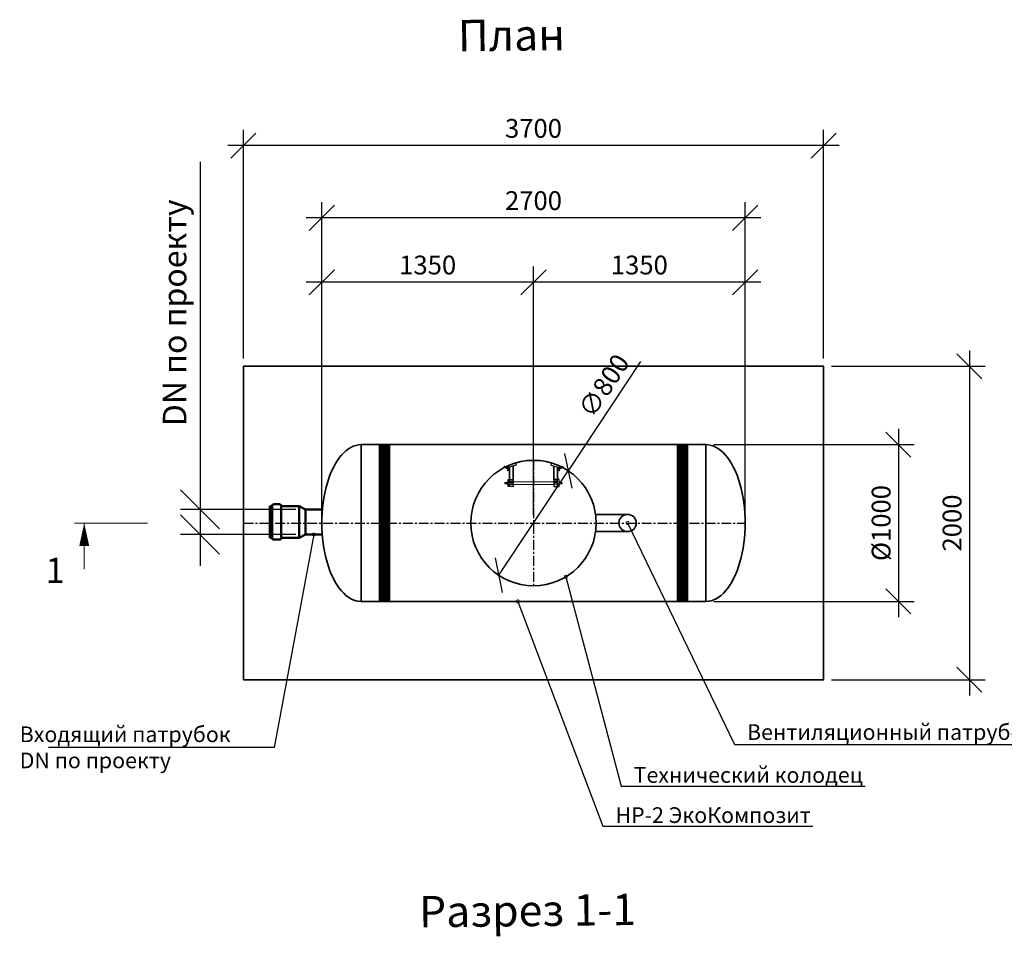
# Model space of a CAD drawing. Units: millimetres. Extents: x 137964 to 295510, y -89639 to -71260.
# Drawn here: x 138129 to 144408, y -83771 to -77923 of the extents above; entities that cross this region are included whole.
import ezdxf
from ezdxf import colors
from ezdxf.entities.mleader import LeaderData, LeaderLine
from ezdxf.math import Vec2, Vec3

# ---------------------------------------------------------------- set-up
doc = ezdxf.new("R2010")
doc.units = ezdxf.units.MM
doc.linetypes.add('осеваяX2', pattern=[101.6, 63.5, -12.7, 12.7, -12.7])
for name, color, linetype in [('0 @ 40', 7, 'Continuous'), ('Оси', 1, 'осеваяX2'), ('Размеры', 72, 'Continuous'), ('Тонкая @ 40', 250, 'Continuous')]:
    doc.layers.add(name, color=color, linetype=linetype)
for name, color, linetype, lineweight in [('Вход', 34, 'Continuous', 50), ('Корпус', 250, 'Continuous', 35), ('Лестница', 184, 'Continuous', 30), ('Ремни', 92, 'Continuous', 50), ('Самотек', 32, 'Continuous', 50), ('текстовый', 7, 'Continuous', 20)]:
    doc.layers.add(name, color=color, linetype=linetype, lineweight=lineweight)
doc.styles.add('GOST 2.304', font='CS_Gost2304.shx')
doc.styles.add('SPDS', font='spds.shx')
doc.dimstyles.new('SPDS', dxfattribs={"dimscale": 100, "dimtxt": 1.5, "dimasz": 2.5, "dimexe": 1.25, "dimexo": 0.625, "dimtad": 1, "dimdec": 0, "dimrnd": 10, "dimtxsty": 'GOST 2.304', "dimblk": 'OBLIQUE', "dimcen": 2.5, "dimdle": 2, "dimadec": 0, "dimazin": 2, "dimtfac": 0.75, "dimtdec": 0, "dimtmove": 1, "dimatfit": 3, "dimfxl": 1, "dimtolj": 1, "dimarcsym": 1})

# ---------------------------------------------------------------- blocks, each defined once
blk = doc.blocks.new('_Oblique')
at = {"color": 0, "linetype": 'ByBlock', "lineweight": -2}
blk.add_line((-0.5, -0.5), (0.5, 0.5), dxfattribs=at)
blk = doc.blocks.new('*D59')
at = {"color": 0, "lineweight": -2, "transparency": 16777216}
for p in [(142088.8, -80102.8), (141184.8, -81467.7)]:
    blk.add_line(p, (141626.5, -80800.8), dxfattribs=at)
at = {"layer": 'Defpoints', "color": 0, "transparency": 16777216}
for p in [(141626.5, -80800.8), (141184.8, -81467.7)]:
    blk.add_point(p, dxfattribs=at)
at = {"color": 0, "lineweight": -2, "transparency": 16777216, "xscale": 160, "yscale": 160, "zscale": 160}
for p, rotation in [((141626.5, -80800.8), 236.4832334087671), ((141184.8, -81467.7), 56.48323340876712)]:
    blk.add_blockref('_Oblique', p, dxfattribs=dict(at, rotation=rotation))
at = {"color": 0, "transparency": 16777216, "insert": (141854.3, -80257.7), "char_height": 120, "attachment_point": 5, "rotation": 56.48323, "style": 'GOST 2.304'}
blk.add_mtext('\\A1;∅800', dxfattribs=at)
blk = doc.blocks.new('ЛЕСТНИЦА')
at = {"layer": 'Лестница', "linetype": 'Continuous', "lineweight": 15}
for p, q in [((-173.6, -49.3), (-174, -47.9)), ((-173.6, -49.3), (-159.1, -45.5)), ((-171, -54.7), (-172.3, -49.7)), ((-172.2, -49.2), (-172, -48.9)), ((-170.5, -54.6), (-171.8, -49.6)), ((-170.3, -55.3), (-170.7, -55.2)), ((-159.1, -52.3), (-170.3, -55.3)), ((-165.6, -65.3), (-168.3, -54.7)), ((-164.4, -53), (-165.7, -48)), ((-161.1, -52.8), (-158.3, -63.4)), ((-160.8, -46), (-160.4, -46.1)), ((-158.8, -51.5), (-160.1, -46.5)), ((-159.5, -44.1), (-159.1, -45.5)), ((-158.8, -52), (-159.1, -52.3)), ((-158.9, -52), (-158.8, -51.5)), ((161.1, -52.8), (158.3, -63.4)), ((158.8, -51.5), (160.1, -46.5)), ((158.9, -52), (158.8, -51.5)), ((158.8, -52), (159.1, -52.3)), ((173.6, -49.3), (159.1, -45.5)), ((159.1, -52.3), (170.3, -55.3)), ((164.4, -53), (165.7, -48)), ((165.6, -65.3), (168.3, -54.7)), ((170.3, -55.3), (170.7, -55.2)), ((170.5, -54.6), (171.8, -49.6)), ((171, -54.7), (172.3, -49.7)), ((172.2, -49.2), (172, -48.9)), ((173.6, -49.3), (174, -47.9)), ((-158.3, -63.4), (-165.6, -65.3)), ((-163.7, -66.3), (-165.6, -65.3)), ((-163.7, -66.3), (-163.3, -66.2)), ((-163.3, -66.2), (-159.4, -65.2)), ((-158.3, -63.4), (-159.4, -65.2)), ((158.3, -63.4), (159.4, -65.2)), ((158.3, -63.4), (165.6, -65.3)), ((163.3, -66.2), (159.4, -65.2)), ((163.7, -66.3), (163.3, -66.2)), ((163.7, -66.3), (165.6, -65.3)), ((-183, -143.2), (-181.5, -141.7)), ((-183, -143.2), (-183, -143.7)), ((-183, -143.7), (-183, -147.7)), ((-181.5, -149.2), (-183, -147.7)), ((-181.5, -141.7), (-170.6, -141.7)), ((-181.5, -149.2), (-181.5, -141.7)), ((-170.6, -149.2), (-181.5, -149.2)), ((-170.6, -139.7), (-170.5, -139.4)), ((-170.6, -151.3), (-170.6, -139.7)), ((-170.5, -151.6), (-170.6, -151.3)), ((-170.4, -151.6), (-169.9, -151.8)), ((-169.9, -139.2), (-164.8, -139.2)), ((-169.9, -139.7), (-164.8, -139.7)), ((-169.9, -146), (-164.8, -146)), ((-169.9, -151.8), (-164.8, -151.8)), ((-164.3, -139.4), (-164.1, -139.7)), ((-164.1, -151.3), (-164.3, -151.6)), ((-164.1, -138), (-162.6, -138)), ((-164.1, -138), (-164.1, -153)), ((-162.6, -153), (-164.1, -153)), ((164.1, -138), (162.6, -138)), ((162.6, -153), (164.1, -153)), ((164.1, -138), (164.1, -153)), ((164.3, -139.4), (164.1, -139.7)), ((164.1, -151.3), (164.3, -151.6)), ((169.9, -139.2), (164.8, -139.2)), ((169.9, -139.7), (164.8, -139.7)), ((169.9, -146), (164.8, -146)), ((169.9, -151.8), (164.8, -151.8)), ((170.4, -151.6), (169.9, -151.8)), ((170.6, -139.7), (170.5, -139.4)), ((170.5, -151.6), (170.6, -151.3)), ((170.6, -151.3), (170.6, -139.7)), ((181.5, -141.7), (170.6, -141.7)), ((170.6, -149.2), (181.5, -149.2)), ((183, -143.2), (181.5, -141.7)), ((181.5, -149.2), (181.5, -141.7)), ((181.5, -149.2), (183, -147.7)), ((183, -143.2), (183, -143.7)), ((183, -143.7), (183, -147.7))]:
    blk.add_line(p, q, dxfattribs=at)
at = {"layer": 'Лестница', "lineweight": 35, "ltscale": 100}
for p, q in [((-152.8, -123.3), (-152.8, -42.3)), ((-130, -123.3), (-130, -36.4)), ((130, -123.3), (130, -36.4)), ((152.8, -123.3), (152.8, -42.3))]:
    blk.add_line(p, q, dxfattribs=at)
at = {"layer": 'Лестница', "lineweight": 30}
for p, q in [((-152.8, -167.9), (-152.8, -123.3)), ((152.8, -167.9), (152.8, -123.3)), ((-152.8, -133.4), (-130, -133.4)), ((-152.8, -141), (-130, -141)), ((-152.8, -151.7), (-130, -151.7)), ((152.8, -133.4), (130, -133.4)), ((152.8, -141), (130, -141)), ((152.8, -151.7), (130, -151.7))]:
    blk.add_line(p, q, dxfattribs=at)
at = {"layer": 'Лестница', "lineweight": 15, "ltscale": 100}
for p, q in [((-130, -138), (130, -138)), ((-130, -154.5), (130, -154.5))]:
    blk.add_line(p, q, dxfattribs=at)
at = {"layer": 'Лестница', "lineweight": 30}
for points in [[(-115.6, -13.6), (-110.8, -31.3), (-180.8, -49.7), (-184.6, -35.3)], [(115.6, -13.6), (110.8, -31.3), (180.8, -49.7), (184.6, -35.3)]]:
    blk.add_lwpolyline(points, dxfattribs=at)
for points in [[(-162.6, -123.3), (-130, -123.3), (-130, -167.9), (-162.6, -167.9)], [(162.6, -123.3), (130, -123.3), (130, -167.9), (162.6, -167.9)]]:
    blk.add_lwpolyline(points, close=True, dxfattribs=at)
at = {"layer": 'Лестница', "linetype": 'Continuous', "lineweight": 15}
for points, knots in [([(-172.3, -49.7), (-172.3, -49.6), (-172.3, -49.3), (-172.2, -49), (-172, -49.4), (-171.8, -49.6)], [0, 0, 0, 0, 0.264861, 0.535473, 1, 1, 1, 1]), ([(-171.8, -49.6), (-171.6, -49.5), (-170.4, -48.8), (-168.4, -48), (-166.5, -48), (-165.7, -48)], [0, 0, 0, 0, 0.1316886, 0.6359589, 1, 1, 1, 1]), ([(-170.5, -54.6), (-170.5, -54.7), (-170.5, -55.1), (-170.6, -55.3), (-170.9, -54.9), (-171, -54.7)], [0, 0, 0, 0, 0.2648607, 0.5354654, 1, 1, 1, 1]), ([(-164.4, -53), (-165.1, -53.4), (-166.7, -54.3), (-168.9, -54.6), (-170.2, -54.6), (-170.5, -54.6)], [0, 0, 0, 0, 0.3640411, 0.8683114, 1, 1, 1, 1]), ([(-165.7, -48), (-165.3, -47.7), (-164.4, -47.2), (-162.5, -46.5), (-161, -46.5), (-160.1, -46.5)], [0, 0, 0, 0, 0.264852, 0.53546, 1, 1, 1, 1]), ([(-158.8, -51.5), (-159.2, -51.8), (-160.1, -52.3), (-162, -53), (-163.5, -53), (-164.4, -53)], [0, 0, 0, 0, 0.2648771, 0.5354851, 1, 1, 1, 1]), ([(-160.1, -46.5), (-160.2, -46.4), (-160.3, -46.1), (-160.4, -46.1), (-160.4, -46.1)], [0, 0, 0, 0, 0.60019, 1, 1, 1, 1]), ([(158.8, -51.5), (159.2, -51.8), (160.1, -52.3), (162, -53), (163.5, -53), (164.4, -53)], [0, 0, 0, 0, 0.2648771, 0.5354851, 1, 1, 1, 1]), ([(165.7, -48), (165.3, -47.7), (164.4, -47.2), (162.5, -46.5), (161, -46.5), (160.1, -46.5)], [0, 0, 0, 0, 0.264852, 0.53546, 1, 1, 1, 1]), ([(164.4, -53), (165.1, -53.4), (166.7, -54.3), (168.9, -54.6), (170.2, -54.6), (170.5, -54.6)], [0, 0, 0, 0, 0.3640411, 0.8683114, 1, 1, 1, 1]), ([(171.8, -49.6), (171.6, -49.5), (170.4, -48.8), (168.4, -48), (166.5, -48), (165.7, -48)], [0, 0, 0, 0, 0.1316886, 0.6359589, 1, 1, 1, 1]), ([(170.5, -54.6), (170.5, -54.7), (170.5, -55.1), (170.6, -55.3), (170.9, -54.9), (171, -54.7)], [0, 0, 0, 0, 0.2648607, 0.5354654, 1, 1, 1, 1]), ([(172.3, -49.7), (172.3, -49.6), (172.3, -49.3), (172.2, -49), (172, -49.4), (171.8, -49.6)], [0, 0, 0, 0, 0.264861, 0.535473, 1, 1, 1, 1]), ([(-169.9, -139.7), (-170.1, -139.6), (-170.4, -139.5), (-170.6, -139.4), (-170.2, -139.3), (-169.9, -139.2)], [0, 0, 0, 0, 0.2648607, 0.5354654, 1, 1, 1, 1]), ([(-169.9, -146), (-170.1, -145.2), (-170.6, -143.4), (-170.4, -141.2), (-170, -139.9), (-169.9, -139.7)], [0, 0, 0, 0, 0.3640411, 0.8683114, 1, 1, 1, 1]), ([(-169.9, -151.8), (-170.1, -151.3), (-170.4, -150.3), (-170.6, -148.3), (-170.2, -146.9), (-169.9, -146)], [0, 0, 0, 0, 0.2648771, 0.5354851, 1, 1, 1, 1]), ([(-164.8, -139.2), (-164.7, -139.2), (-164.3, -139.3), (-164.2, -139.5), (-164.6, -139.6), (-164.8, -139.7)], [0, 0, 0, 0, 0.264861, 0.535473, 1, 1, 1, 1]), ([(-164.8, -139.7), (-164.7, -139.9), (-164.3, -141.2), (-164.1, -143.4), (-164.6, -145.2), (-164.8, -146)], [0, 0, 0, 0, 0.1316886, 0.6359589, 1, 1, 1, 1]), ([(-164.8, -146), (-164.7, -146.5), (-164.3, -147.5), (-164.2, -149.5), (-164.6, -150.9), (-164.8, -151.8)], [0, 0, 0, 0, 0.264852, 0.53546, 1, 1, 1, 1]), ([(-164.8, -151.8), (-164.6, -151.8), (-164.4, -151.7), (-164.3, -151.6), (-164.3, -151.6)], [0, 0, 0, 0, 0.60019, 1, 1, 1, 1]), ([(164.8, -139.2), (164.7, -139.2), (164.3, -139.3), (164.2, -139.5), (164.6, -139.6), (164.8, -139.7)], [0, 0, 0, 0, 0.264861, 0.535473, 1, 1, 1, 1]), ([(164.8, -139.7), (164.7, -139.9), (164.3, -141.2), (164.1, -143.4), (164.6, -145.2), (164.8, -146)], [0, 0, 0, 0, 0.1316886, 0.6359589, 1, 1, 1, 1]), ([(164.8, -146), (164.7, -146.5), (164.3, -147.5), (164.2, -149.5), (164.6, -150.9), (164.8, -151.8)], [0, 0, 0, 0, 0.264852, 0.53546, 1, 1, 1, 1]), ([(164.8, -151.8), (164.6, -151.8), (164.4, -151.7), (164.3, -151.6), (164.3, -151.6)], [0, 0, 0, 0, 0.60019, 1, 1, 1, 1]), ([(169.9, -139.7), (170.1, -139.6), (170.4, -139.5), (170.6, -139.4), (170.2, -139.3), (169.9, -139.2)], [0, 0, 0, 0, 0.2648607, 0.5354654, 1, 1, 1, 1]), ([(169.9, -146), (170.1, -145.2), (170.6, -143.4), (170.4, -141.2), (170, -139.9), (169.9, -139.7)], [0, 0, 0, 0, 0.3640411, 0.8683114, 1, 1, 1, 1]), ([(169.9, -151.8), (170.1, -151.3), (170.4, -150.3), (170.6, -148.3), (170.2, -146.9), (169.9, -146)], [0, 0, 0, 0, 0.2648771, 0.5354851, 1, 1, 1, 1])]:
    blk.add_open_spline(points, degree=3, knots=knots, dxfattribs=at)
blk = doc.blocks.new('*D53')
at = {"color": 0, "lineweight": -2, "transparency": 16777216}
for p, q in [((140055.6, -81084.6), (140055.6, -79498)), ((141405.6, -81084.2), (141405.6, -79498)), ((141505.6, -79598), (139955.6, -79598))]:
    blk.add_line(p, q, dxfattribs=at)
at = {"layer": 'Defpoints', "color": 0, "transparency": 16777216}
for p in [(140055.6, -79598), (140055.6, -81134.6, 7.8), (141405.6, -81134.2, 7.8)]:
    blk.add_point(p, dxfattribs=at)
at = {"color": 0, "lineweight": -2, "transparency": 16777216, "xscale": 160, "yscale": 160, "zscale": 160, "rotation": 180}
blk.add_blockref('_Oblique', (140055.6, -79598), dxfattribs=at)
at = {"color": 0, "lineweight": -2, "transparency": 16777216, "xscale": 160, "yscale": 160, "zscale": 160}
blk.add_blockref('_Oblique', (141405.6, -79598), dxfattribs=at)
at = {"color": 0, "transparency": 16777216, "insert": (140730.6, -79488), "char_height": 120, "attachment_point": 5, "style": 'GOST 2.304'}
blk.add_mtext('\\A1;1350', dxfattribs=at)
blk = doc.blocks.new('*D54')
at = {"color": 0, "lineweight": -2, "transparency": 16777216}
for p, q in [((141405.6, -81084.2), (141405.6, -79498)), ((142755.6, -81084.1), (142755.6, -79498)), ((142855.6, -79598), (141305.6, -79598))]:
    blk.add_line(p, q, dxfattribs=at)
at = {"layer": 'Defpoints', "color": 0, "transparency": 16777216}
for p in [(141405.6, -79598), (142755.6, -81134.1, 7.8), (141405.6, -81134.2, 7.8)]:
    blk.add_point(p, dxfattribs=at)
at = {"color": 0, "lineweight": -2, "transparency": 16777216, "xscale": 160, "yscale": 160, "zscale": 160, "rotation": 180}
blk.add_blockref('_Oblique', (141405.6, -79598), dxfattribs=at)
at = {"color": 0, "lineweight": -2, "transparency": 16777216, "xscale": 160, "yscale": 160, "zscale": 160}
blk.add_blockref('_Oblique', (142755.6, -79598), dxfattribs=at)
at = {"color": 0, "transparency": 16777216, "insert": (142080.6, -79488), "char_height": 120, "attachment_point": 5, "style": 'GOST 2.304'}
blk.add_mtext('\\A1;1350', dxfattribs=at)
blk = doc.blocks.new('*D55')
at = {"color": 0, "lineweight": -2, "transparency": 16777216}
for p, q in [((140055.6, -81084.3), (140055.6, -79087.1)), ((142755.6, -81084.3), (142755.6, -79087.1)), ((142855.6, -79187.1), (139955.6, -79187.1))]:
    blk.add_line(p, q, dxfattribs=at)
at = {"layer": 'Defpoints', "color": 0, "transparency": 16777216}
for p in [(140055.6, -79187.1), (140055.6, -81134.3, 7.8), (142755.6, -81134.3, 7.8)]:
    blk.add_point(p, dxfattribs=at)
at = {"color": 0, "lineweight": -2, "transparency": 16777216, "xscale": 160, "yscale": 160, "zscale": 160, "rotation": 180}
blk.add_blockref('_Oblique', (140055.6, -79187.1), dxfattribs=at)
at = {"color": 0, "lineweight": -2, "transparency": 16777216, "xscale": 160, "yscale": 160, "zscale": 160}
blk.add_blockref('_Oblique', (142755.6, -79187.1), dxfattribs=at)
at = {"color": 0, "transparency": 16777216, "insert": (141405.6, -79077.1), "char_height": 120, "attachment_point": 5, "style": 'GOST 2.304'}
blk.add_mtext('\\A1;2700', dxfattribs=at)
blk = doc.blocks.new('*D56')
at = {"color": 0, "lineweight": -2, "transparency": 16777216}
for p, q in [((139555.6, -80084.1), (139555.6, -78626.2)), ((143255.6, -80084.1), (143255.6, -78626.2)), ((143355.6, -78726.2), (139455.6, -78726.2))]:
    blk.add_line(p, q, dxfattribs=at)
at = {"layer": 'Defpoints', "color": 0, "transparency": 16777216}
for p in [(139555.6, -78726.2), (139555.6, -80134.1, 7.8), (143255.6, -80134.1, 7.8)]:
    blk.add_point(p, dxfattribs=at)
at = {"color": 0, "lineweight": -2, "transparency": 16777216, "xscale": 160, "yscale": 160, "zscale": 160, "rotation": 180}
blk.add_blockref('_Oblique', (139555.6, -78726.2), dxfattribs=at)
at = {"color": 0, "lineweight": -2, "transparency": 16777216, "xscale": 160, "yscale": 160, "zscale": 160}
blk.add_blockref('_Oblique', (143255.6, -78726.2), dxfattribs=at)
at = {"color": 0, "transparency": 16777216, "insert": (141405.6, -78616.2), "char_height": 120, "attachment_point": 5, "style": 'GOST 2.304'}
blk.add_mtext('\\A1;3700', dxfattribs=at)
blk = doc.blocks.new('*D57')
at = {"color": 0, "lineweight": -2, "transparency": 16777216}
for p, q in [((143732.6, -80534.3), (143732.6, -81734.3)), ((142555.6, -80634.3), (143832.6, -80634.3)), ((142555.6, -81634.3), (143832.6, -81634.3))]:
    blk.add_line(p, q, dxfattribs=at)
at = {"layer": 'Defpoints', "color": 0, "transparency": 16777216}
for p in [(142505.6, -80634.3), (142505.6, -81634.3), (143732.6, -81634.3)]:
    blk.add_point(p, dxfattribs=at)
at = {"color": 0, "lineweight": -2, "transparency": 16777216, "xscale": 160, "yscale": 160, "zscale": 160}
for p, rotation in [((143732.6, -80634.3), 90), ((143732.6, -81634.3), 270)]:
    blk.add_blockref('_Oblique', p, dxfattribs=dict(at, rotation=rotation))
at = {"color": 0, "transparency": 16777216, "insert": (143622.6, -81134.3), "char_height": 120, "attachment_point": 5, "rotation": 90, "style": 'GOST 2.304'}
blk.add_mtext('\\A1;%%C1000', dxfattribs=at)
blk = doc.blocks.new('*D58')
at = {"color": 0, "lineweight": -2, "transparency": 16777216}
for p, q in [((144185.3, -80034.1), (144185.3, -82234.3)), ((143305.6, -80134.1), (144285.3, -80134.1)), ((143305.6, -82134.3), (144285.3, -82134.3))]:
    blk.add_line(p, q, dxfattribs=at)
at = {"layer": 'Defpoints', "color": 0, "transparency": 16777216}
for p in [(143255.6, -80134.1), (143255.6, -82134.3), (144185.3, -82134.3)]:
    blk.add_point(p, dxfattribs=at)
at = {"color": 0, "lineweight": -2, "transparency": 16777216, "xscale": 160, "yscale": 160, "zscale": 160}
for p, rotation in [((144185.3, -80134.1), 90), ((144185.3, -82134.3), 270)]:
    blk.add_blockref('_Oblique', p, dxfattribs=dict(at, rotation=rotation))
at = {"color": 0, "transparency": 16777216, "insert": (144075.3, -81134.2), "char_height": 120, "attachment_point": 5, "rotation": 90, "style": 'GOST 2.304'}
blk.add_mtext('\\A1;2000', dxfattribs=at)
blk = doc.blocks.new('_DotSmall')
at = {"color": 0, "linetype": 'ByBlock', "const_width": 0.5}
blk.add_lwpolyline([(-0.0625, 0, 1), (0.0625, 0, 1)], format="xyb", close=True, dxfattribs=at)
blk = doc.blocks.new('*D99')
at = {"color": 0, "lineweight": -2, "transparency": 16777216}
for p, q in [((139279, -78830.6), (139279, -81047.4)), ((139279, -80847.4), (139279, -81407.5)), ((139889.4, -81047.4), (139154, -81047.4)), ((139889.4, -81207.5), (139154, -81207.5))]:
    blk.add_line(p, q, dxfattribs=at)
at = {"layer": 'Defpoints', "color": 0, "transparency": 16777216}
for p in [(139951.9, -81047.4), (139279, -81207.5), (139951.9, -81207.5)]:
    blk.add_point(p, dxfattribs=at)
at = {"color": 0, "lineweight": -2, "transparency": 16777216, "xscale": 250, "yscale": 250, "zscale": 250}
for p, rotation in [((139279, -81047.4), 90), ((139279, -81207.5), 270)]:
    blk.add_blockref('_Oblique', p, dxfattribs=dict(at, rotation=rotation))
at = {"color": 0, "transparency": 16777216, "insert": (139116.5, -79793.1), "char_height": 150, "attachment_point": 5, "rotation": 90, "style": 'GOST 2.304'}
blk.add_mtext('\\A1;DN по проекту', dxfattribs=at)

msp = doc.modelspace()

# ---------------------------------------------------------------- linework, layer by layer
at = {"layer": 'Вход', "ltscale": 5}
for p, q in [((139737.8, -81026), (139723.2, -81026)), ((139723.2, -81228.9), (139723.2, -81026)), ((139737.8, -81230.4), (139737.8, -81024.4)), ((139787.7, -81014.4), (139746.6, -81014.4)), ((139796.5, -81230.4), (139796.5, -81024.4)), ((139910.8, -81026), (139796.5, -81026)), ((139910.8, -81228.9), (139910.8, -81026)), ((139910.8, -81026), (139951.9, -81047.4)), ((139951.9, -81207.5), (139951.9, -81047.4)), ((139737.8, -81228.9), (139723.2, -81228.9)), ((139787.7, -81240.4), (139746.6, -81240.4)), ((139910.8, -81228.9), (139796.5, -81228.9)), ((139951.9, -81207.5), (139910.8, -81228.9))]:
    msp.add_line(p, q, dxfattribs=at)
for centre, start, end in [((139748.8, -81025.2), 101.49194, 184.05156), ((139785.5, -81025.2), 355.94844, 78.50806), ((139748.8, -81229.6), 175.94844, 258.50806), ((139785.5, -81229.6), 281.49194, 4.05156)]:
    msp.add_arc(centre, 11, start, end, dxfattribs=at)
at = {"layer": 'Корпус'}
for p, q in [((140305.6, -80634.3), (140305.6, -81634.3)), ((142505.6, -80634.3), (142505.6, -81634.3))]:
    msp.add_line(p, q, dxfattribs=at)
msp.add_lwpolyline([(139555.6, -82134.3), (143255.6, -82134.3), (143255.6, -80134.1), (139555.6, -80134.1)], close=True, dxfattribs=at)
for points in [[(142505.6, -80634.3), (140305.6, -80634.3)], [(142005.7, -81079.1), (141801.9, -81079.1)], [(141801.9, -81189.1), (142005.7, -81189.1)], [(140305.6, -81634.3), (142505.6, -81634.3)]]:
    msp.add_lwpolyline(points, dxfattribs=at)
for centre, radius in [((141405.6, -81134.3), 400), ((142005.7, -81134.1), 55)]:
    msp.add_circle(centre, radius, dxfattribs=at)
msp.add_ellipse((140305.6, -81134.3), major_axis=(0, 500), ratio=0.5, start_param=0, end_param=3.141593, dxfattribs=at)
at = {"layer": 'Корпус', "extrusion": (0, 0, -1)}
msp.add_ellipse((142505.6, -81134.3), major_axis=(0, 500), ratio=0.5, start_param=0, end_param=3.141593, dxfattribs=at)
at = {"layer": 'Оси'}
for p, q in [((141405.6, -80734.3), (141405.6, -81534.3)), ((139555.6, -81134.3), (142755.6, -81134.3))]:
    msp.add_line(p, q, dxfattribs=at)
at = {"layer": 'Ремни', "const_width": 75}
for points in [[(140455.8, -81634.3), (140455.7, -80634.3)], [(142355.4, -81634.3), (142355.5, -80634.3)]]:
    msp.add_lwpolyline(points, dxfattribs=at)
at = {"layer": 'Самотек'}
for p, q in [((140058.4, -81047.4), (139951.9, -81047.4)), ((140058.4, -81207.5), (139951.9, -81207.5))]:
    msp.add_line(p, q, dxfattribs=at)
at = {"layer": 'текстовый'}
for p, q in [((138943.3, -81134.3), (138479.1, -81134.3)), ((138540.2, -81134.3), (138540.3, -81429.5))]:
    msp.add_line(p, q, dxfattribs=at)
msp.add_lwpolyline([(138540.2, -81134.3, 0, 64, 0), (138540.3, -81281.9, 64, 64, 0)], format="xyseb", dxfattribs=at)

# ---------------------------------------------------------------- block references
at = {"layer": 'Размеры', "rotation": 0.009124737287433085}
msp.add_blockref('ЛЕСТНИЦА', (141405.6, -80734.1), dxfattribs=at)

# ---------------------------------------------------------------- texts
at = {"layer": 'текстовый', "insert": (138414.7, -81356.1), "char_height": 160, "attachment_point": 3, "rotation": 0.00912, "style": 'SPDS'}
msp.add_mtext_dynamic_manual_height_columns('1', width=8888.594, gutter_width=24000, heights=[0], dxfattribs=at)
at = {"layer": 'Тонкая @ 40', "char_height": 200, "attachment_point": 1, "rotation": 0.62527, "style": 'SPDS'}
for s, insert in [('{\\Fspds|c204;План}', (140922.2, -77924.4)), ('{\\Fspds|c204;Разрез 1-1}', (140674.7, -83514.3))]:
    msp.add_mtext_dynamic_manual_height_columns(s, width=1798.978, gutter_width=1000, heights=[0], dxfattribs=dict(at, insert=insert))

# ---------------------------------------------------------------- dimensions: what is measured, and where the dimension line sits
for base, p1, p2, picture, middle in [((139555.6, -78726.2, -7.8), (143255.6, -80134.1), (139555.6, -80134.1), '*D56', (141405.6, -78616.2, -7.8)), ((140055.6, -79187.1, -7.8), (142755.6, -81134.3), (140055.6, -81134.3), '*D55', (141405.6, -79077.1, -7.8)), ((140055.6, -79598, -7.8), (141405.6, -81134.2), (140055.6, -81134.6), '*D53', (140730.6, -79488, -7.8)), ((141405.6, -79598, -7.8), (142755.6, -81134.1), (141405.6, -81134.2), '*D54', (142080.6, -79488, -7.8))]:
    dim = msp.add_linear_dim(base=base, p1=p1, p2=p2, dimstyle='SPDS', override={"dimtxt": 1.2, "dimasz": 1.6, "dimexe": 1, "dimexo": 0.5, "dimgap": 0.5, "dimdle": 1})
    dim.commit()
    dim.dimension.update_dxf_attribs({"geometry": picture, "text_midpoint": middle})
at = {"color": 1}
dim = msp.add_linear_dim(base=(139279, -81207.5), p1=(139951.9, -81047.4), p2=(139951.9, -81207.5), angle=90, text='DN по проекту', dimstyle='SPDS', dxfattribs=at)
dim.commit()
dim.dimension.update_dxf_attribs({"geometry": '*D99', "text_midpoint": (139316.1, -79793.1), "dimtype": 160})
dim = msp.add_diameter_dim_2p(p1=(141184.8, -81467.7), p2=(141626.5, -80800.8), dimstyle='SPDS', override={"dimtxt": 1.2, "dimasz": 1.6, "dimexe": 1, "dimexo": 0.5, "dimgap": 0.5, "dimdle": 1})
dim.commit()
dim.dimension.update_dxf_attribs({"geometry": '*D59', "text_midpoint": (141854.3, -80257.7)})
dim = msp.add_linear_dim(base=(144185.3, -82134.3), p1=(143255.6, -80134.1), p2=(143255.6, -82134.3), angle=90, dimstyle='SPDS', override={"dimtxt": 1.2, "dimasz": 1.6, "dimexe": 1, "dimexo": 0.5, "dimgap": 0.5, "dimdle": 1})
dim.commit()
dim.dimension.update_dxf_attribs({"geometry": '*D58', "text_midpoint": (144075.3, -81134.2)})
dim = msp.add_linear_dim(base=(143732.6, -81634.3), p1=(142505.6, -80634.3), p2=(142505.6, -81634.3), angle=90, text='%%C<>', dimstyle='SPDS', override={"dimtxt": 1.2, "dimasz": 1.6, "dimexe": 1, "dimexo": 0.5, "dimgap": 0.5, "dimdle": 1})
dim.commit()
dim.dimension.update_dxf_attribs({"geometry": '*D57', "text_midpoint": (143622.6, -81134.3)})

# ---------------------------------------------------------------- leaders
at = {"layer": '0 @ 40', "lineweight": 15}
ml = msp.add_multileader_mtext('Standard', dxfattribs=at)
ml.set_content('{\\Fspds|c204;Вентиляционный патрубок}', color=256, style='SPDS')
ml.set_leader_properties()
ml.set_arrow_properties(name='DOTSMALL')
ml.build(insert=Vec2(0, 0))
ml.multileader.update_dxf_attribs({"text_left_attachment_type": 6, "text_right_attachment_type": 6, "dogleg_length": 1, "arrow_head_size": 40, "scale": 40})
ctx = ml.context
ctx.base_point, ctx.scale, ctx.char_height, ctx.arrow_head_size, ctx.landing_gap_size, ctx.plane_origin = Vec3(142727.5, -82546.8), 40, 100, 40, 40, Vec3(148924.5, -87471.9)
ctx.left_attachment, ctx.right_attachment = 6, 6
notes = []
notes.append((ctx, [(1, (1, 1, 0), (142687.5, -82546.8), (1, 0), 40, [(0, [(142005.7, -81134.1)], 0, [])])]))
ctx.mtext.insert, ctx.mtext.width, ctx.mtext.flow_direction = Vec3(142767.5, -82418.2), 3315.161, 5
at = {"layer": '0 @ 40', "color": 240, "lineweight": 15, "true_color": 0xed1f24}
ml = msp.add_multileader_mtext('Standard', dxfattribs=at)
ml.set_content('Входящий патрубок^JDN по проекту', color=(237, 31, 36), style='SPDS')
ml.set_leader_properties()
ml.set_arrow_properties(name='DOTSMALL')
ml.build(insert=Vec2(0, 0))
ml.multileader.update_dxf_attribs({"text_left_attachment_type": 6, "text_right_attachment_type": 6, "dogleg_length": 1, "arrow_head_size": 40, "scale": 40})
ctx = ml.context
ctx.base_point, ctx.scale, ctx.char_height, ctx.arrow_head_size, ctx.landing_gap_size, ctx.plane_origin = Vec3(138088.6, -82565.6), 40, 100, 40, 40, Vec3(143997.7, -87458.8)
ctx.left_attachment, ctx.right_attachment = 6, 6
notes.append((ctx, [(0, (1, 1, 0), (139751.5, -82565.6), (-1, 0), 40, [(0, [(140005.2, -81207.5)], 0, [])])]))
ctx.mtext.insert, ctx.mtext.width, ctx.mtext.flow_direction = Vec3(138128.6, -82432.3), 3315.161, 5
at = {"layer": '0 @ 40', "lineweight": 15}
ml = msp.add_multileader_mtext('Standard', dxfattribs=at)
ml.set_content('{\\Fspds|c204;Технический колодец}', color=256, style='SPDS')
ml.set_leader_properties()
ml.set_arrow_properties(name='DOTSMALL')
ml.build(insert=Vec2(0, 0))
ml.multileader.update_dxf_attribs({"text_left_attachment_type": 6, "text_right_attachment_type": 6, "dogleg_length": 1, "arrow_head_size": 40, "scale": 40})
ctx = ml.context
ctx.base_point, ctx.scale, ctx.char_height, ctx.arrow_head_size, ctx.landing_gap_size, ctx.plane_origin = Vec3(142004.4, -82812.4), 40, 100, 40, 40, Vec3(148201.4, -87737.4)
ctx.left_attachment, ctx.right_attachment = 6, 6
notes.append((ctx, [(1, (1, 1, 0), (141964.4, -82812.4), (1, 0), 40, [(0, [(141611.6, -81477.2)], 0, [])])]))
ctx.mtext.insert, ctx.mtext.width, ctx.mtext.flow_direction = Vec3(142044.4, -82691.9), 3315.161, 5
ml = msp.add_multileader_mtext('Standard', dxfattribs=at)
ml.set_content('{\\Fspds|c204;НР-2 ЭкоКомпозит}', color=256, style='SPDS')
ml.set_leader_properties()
ml.set_arrow_properties(name='DOTSMALL')
ml.build(insert=Vec2(0, 0))
ml.multileader.update_dxf_attribs({"text_left_attachment_type": 6, "text_right_attachment_type": 6, "dogleg_length": 1, "arrow_head_size": 40, "scale": 40})
ctx = ml.context
ctx.base_point, ctx.scale, ctx.char_height, ctx.arrow_head_size, ctx.landing_gap_size, ctx.plane_origin = Vec3(141888.5, -83068.1), 40, 100, 40, 40, Vec3(148085.5, -87993.2)
ctx.left_attachment, ctx.right_attachment = 6, 6
notes.append((ctx, [(1, (1, 1, 0), (141848.5, -83068.1), (1, 0), 40, [(0, [(141305.5, -81634.3)], 0, [])])]))
ctx.mtext.insert, ctx.mtext.width, ctx.mtext.flow_direction = Vec3(141928.5, -82948.1), 3315.161, 5
for ctx, leaders in notes:
    for number, flags, end, landing, length, lines in leaders:
        leader = LeaderData()
        leader.index, (leader.has_last_leader_line, leader.has_dogleg_vector, leader.attachment_direction) = number, flags
        leader.last_leader_point, leader.dogleg_vector, leader.dogleg_length = Vec3(end), Vec3(landing), length
        for number, points, colour, breaks in lines:
            line = LeaderLine()
            line.index, line.vertices, line.color, line.breaks = number, Vec3.list(points), colors.encode_raw_color(colour), breaks
            leader.lines.append(line)
        ctx.leaders.append(leader)

doc.saveas('drawing.dxf')
